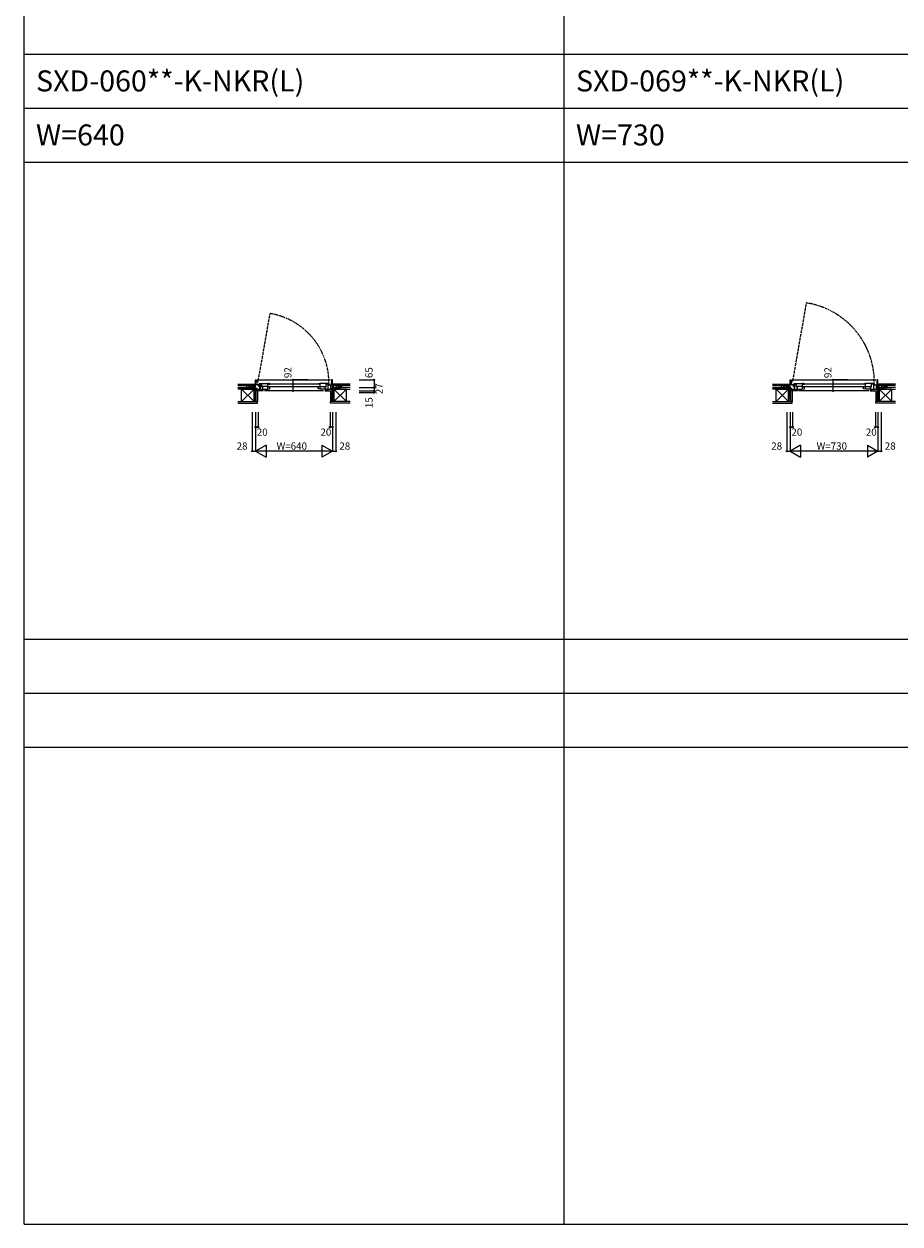
# Model space of a CAD drawing. Extents: x 0 to 27500, y 0 to 20000.
# Drawn here: x 0 to 7300, y 0 to 10000 of the extents above; entities that cross this region are included whole.
import ezdxf
from ezdxf.enums import TextEntityAlignment as Align

# ---------------------------------------------------------------- set-up
doc = ezdxf.new("R2010")
doc.units = 0
doc.linetypes.add('PHANTOM', pattern=[15.5, 8, -1.5, 1.5, -1.5, 1.5, -1.5])
doc.layers.get('0').update_dxf_attribs({"linetype": 'CONTINUOUS'})
for name, color, linetype in [('YKK_B1', 4, 'CONTINUOUS'), ('YKK_B2', 5, 'CONTINUOUS'), ('YKK_F1', 7, 'CONTINUOUS'), ('YKK_N1', 2, 'CONTINUOUS'), ('YKK_Z1', 7, 'CONTINUOUS')]:
    doc.layers.add(name, color=color, linetype=linetype)
doc.styles.add('EXTFONT', font='txt.shx', dxfattribs={"height": 60, "bigfont": 'EXTFONT'})

msp = doc.modelspace()

# ---------------------------------------------------------------- linework, layer by layer
at = {"layer": 'YKK_B1', "color": 132, "linetype": 'PHANTOM'}
for p, q in [((6405, 7014), (6521, 7676)), ((1950, 7014), (2051, 7587))]:
    msp.add_line(p, q, dxfattribs=at)
at = {"layer": 'YKK_B1', "color": 4, "linetype": 'Continuous'}
for p, q in [((1930, 6963), (1930, 7035)), ((1930, 7035), (1937, 7035)), ((1937, 7035), (1939, 6993)), ((1947, 7035), (2553, 7035)), ((1959, 7005), (2032, 7005)), ((1959, 7005), (1959, 6995)), ((1983, 6974), (1983, 7005)), ((2033, 7005), (2032, 7005)), ((2032, 6957), (2032, 7005)), ((2032, 7000), (2049, 7000)), ((2038, 7005), (2033, 7005)), ((2044, 7004), (2038, 7005)), ((2049, 7002), (2044, 7004)), ((2044, 7000), (2044, 7000)), ((2049, 7000), (2049, 7002)), ((2049, 7002), (2049, 7002)), ((2049, 6999), (2049, 7000)), ((2451, 7002), (2456, 7004)), ((2451, 7000), (2451, 7002)), ((2451, 7002), (2451, 7002)), ((2451, 6999), (2451, 7000)), ((2468, 7000), (2451, 7000)), ((2456, 7004), (2462, 7005)), ((2456, 7000), (2456, 7000)), ((2462, 7005), (2467, 7005)), ((2467, 7005), (2468, 7005)), ((2541, 7005), (2468, 7005)), ((2468, 6957), (2468, 7005)), ((2517, 6974), (2517, 7005)), ((2541, 7005), (2541, 6995)), ((2563, 7035), (2561, 6993)), ((2570, 7035), (2563, 7035)), ((2570, 6963), (2570, 7035)), ((6385, 6963), (6385, 7035)), ((6385, 7035), (6392, 7035)), ((6392, 7035), (6394, 6993)), ((6402, 7035), (7098, 7035)), ((6414, 7005), (6487, 7005)), ((6414, 7005), (6414, 6995)), ((6438, 6974), (6438, 7005)), ((6488, 7005), (6487, 7005)), ((6487, 6957), (6487, 7005)), ((6487, 7000), (6504, 7000)), ((6493, 7005), (6488, 7005)), ((6499, 7004), (6493, 7005)), ((6504, 7002), (6499, 7004)), ((6499, 7000), (6499, 7000)), ((6504, 7000), (6504, 7002)), ((6504, 7002), (6504, 7002)), ((6504, 6999), (6504, 7000)), ((6996, 7002), (7001, 7004)), ((6996, 7000), (6996, 7002)), ((6996, 7002), (6996, 7002)), ((6996, 6999), (6996, 7000)), ((7013, 7000), (6996, 7000)), ((7001, 7004), (7007, 7005)), ((7001, 7000), (7001, 7000)), ((7007, 7005), (7012, 7005)), ((7012, 7005), (7013, 7005)), ((7086, 7005), (7013, 7005)), ((7013, 6957), (7013, 7005)), ((7062, 6974), (7062, 7005)), ((7086, 7005), (7086, 6995)), ((7108, 7035), (7106, 6993)), ((7115, 7035), (7108, 7035)), ((7115, 6963), (7115, 7035)), ((1902, 6973), (1902, 6970)), ((1930, 6973), (1902, 6973)), ((1967, 6993), (1930, 6993)), ((1943, 6963), (1930, 6963)), ((1930, 6943), (1930, 6953)), ((1930, 6953), (1983, 6953)), ((1993, 6943), (1930, 6943)), ((1933, 6928), (1930, 6928)), ((1933, 6943), (1933, 6928)), ((1943, 6989), (1943, 6991)), ((1958, 6991), (1943, 6991)), ((1943, 6953), (1943, 6963)), ((1943, 6956), (1965, 6956)), ((1958, 6980), (1958, 6991)), ((1965, 6980), (1958, 6980)), ((1967, 6999), (1959, 6999)), ((1963, 6996), (1959, 6996)), ((1959, 6995), (1962, 6992)), ((1960, 6986), (1960, 6993)), ((1960, 6986), (1967, 6987)), ((1965, 6956), (1965, 6980)), ((1967, 6999), (1968, 6998)), ((1967, 6993), (1967, 6990)), ((1967, 6987), (1967, 6943)), ((1968, 6998), (1983, 6998)), ((1980, 6943), (1980, 6953)), ((2032, 6979), (1983, 6979)), ((1983, 6961), (1983, 6957)), ((1983, 6957), (2031, 6957)), ((1987, 6953), (1991, 6953)), ((1990, 6957), (1990, 6979)), ((1991, 6953), (1991, 6943)), ((2497, 6943), (2003, 6943)), ((2031, 6957), (2049, 6960)), ((2032, 6976), (2049, 6976)), ((2464, 6999), (2036, 6999)), ((2464, 6977), (2036, 6977)), ((2044, 7000), (2046, 7000)), ((2046, 7000), (2048, 6998)), ((2049, 6960), (2049, 6977)), ((2451, 6960), (2451, 6977)), ((2468, 6976), (2451, 6976)), ((2469, 6957), (2451, 6960)), ((2454, 7000), (2452, 6998)), ((2456, 7000), (2454, 7000)), ((2468, 6979), (2517, 6979)), ((2517, 6957), (2469, 6957)), ((2470, 6979), (2515, 6979)), ((2507, 6943), (2570, 6943)), ((2513, 6953), (2509, 6953)), ((2509, 6953), (2509, 6943)), ((2510, 6957), (2510, 6979)), ((2532, 6998), (2517, 6998)), ((2517, 6961), (2517, 6957)), ((2570, 6953), (2517, 6953)), ((2520, 6943), (2520, 6953)), ((2533, 6999), (2532, 6998)), ((2533, 6999), (2541, 6999)), ((2533, 6993), (2533, 6990)), ((2533, 6993), (2570, 6993)), ((2540, 6986), (2533, 6987)), ((2533, 6987), (2533, 6943)), ((2537, 6996), (2541, 6996)), ((2541, 6995), (2538, 6992)), ((2540, 6986), (2540, 6993)), ((2558, 6953), (2558, 6993)), ((2558, 6963), (2570, 6963)), ((2567, 6943), (2567, 6928)), ((2567, 6928), (2570, 6928)), ((2570, 6973), (2598, 6973)), ((2570, 6943), (2570, 6953)), ((2598, 6973), (2598, 6970)), ((6357, 6973), (6357, 6970)), ((6385, 6973), (6357, 6973)), ((6422, 6993), (6385, 6993)), ((6398, 6963), (6385, 6963)), ((6385, 6943), (6385, 6953)), ((6385, 6953), (6438, 6953)), ((6448, 6943), (6385, 6943)), ((6388, 6928), (6385, 6928)), ((6388, 6943), (6388, 6928)), ((6398, 6989), (6398, 6991)), ((6413, 6991), (6398, 6991)), ((6398, 6953), (6398, 6963)), ((6398, 6956), (6420, 6956)), ((6413, 6980), (6413, 6991)), ((6420, 6980), (6413, 6980)), ((6422, 6999), (6414, 6999)), ((6418, 6996), (6414, 6996)), ((6414, 6995), (6417, 6992)), ((6415, 6986), (6415, 6993)), ((6415, 6986), (6422, 6987)), ((6420, 6956), (6420, 6980)), ((6422, 6999), (6423, 6998)), ((6422, 6993), (6422, 6990)), ((6422, 6987), (6422, 6943)), ((6423, 6998), (6438, 6998)), ((6435, 6943), (6435, 6953)), ((6487, 6979), (6438, 6979)), ((6438, 6961), (6438, 6957)), ((6438, 6957), (6486, 6957)), ((6442, 6953), (6446, 6953)), ((6445, 6957), (6445, 6979)), ((6446, 6953), (6446, 6943)), ((7042, 6943), (6458, 6943)), ((6486, 6957), (6504, 6960)), ((6487, 6976), (6504, 6976)), ((7009, 6999), (6491, 6999)), ((7009, 6977), (6491, 6977)), ((6499, 7000), (6501, 7000)), ((6501, 7000), (6503, 6998)), ((6504, 6960), (6504, 6977)), ((6996, 6960), (6996, 6977)), ((7013, 6976), (6996, 6976)), ((7014, 6957), (6996, 6960)), ((6999, 7000), (6997, 6998)), ((7001, 7000), (6999, 7000)), ((7013, 6979), (7062, 6979)), ((7062, 6957), (7014, 6957)), ((7015, 6979), (7060, 6979)), ((7052, 6943), (7115, 6943)), ((7058, 6953), (7054, 6953)), ((7054, 6953), (7054, 6943)), ((7055, 6957), (7055, 6979)), ((7077, 6998), (7062, 6998)), ((7062, 6961), (7062, 6957)), ((7115, 6953), (7062, 6953)), ((7065, 6943), (7065, 6953)), ((7078, 6999), (7077, 6998)), ((7078, 6999), (7086, 6999)), ((7078, 6993), (7078, 6990)), ((7078, 6993), (7115, 6993)), ((7085, 6986), (7078, 6987)), ((7078, 6987), (7078, 6943)), ((7082, 6996), (7086, 6996)), ((7086, 6995), (7083, 6992)), ((7085, 6986), (7085, 6993)), ((7103, 6953), (7103, 6993)), ((7103, 6963), (7115, 6963)), ((7112, 6943), (7112, 6928)), ((7112, 6928), (7115, 6928)), ((7115, 6973), (7143, 6973)), ((7115, 6943), (7115, 6953)), ((7143, 6973), (7143, 6970))]:
    msp.add_line(p, q, dxfattribs=at)
at = {"layer": 'YKK_B1', "color": 132, "linetype": 'PHANTOM'}
for centre, radius, start, end in [((6416, 7014), 670, 359.195, 80.9729), ((1956, 7010), 585, 359.4632, 80.7303)]:
    msp.add_arc(centre, radius, start, end, dxfattribs=at)
at = {"layer": 'YKK_B2', "linetype": 'Continuous'}
for p, q in [((1920, 7000), (1930, 7000)), ((1929, 7000), (1920, 6991)), ((1923, 7000), (1920, 6997)), ((1920, 6988), (1920, 7000)), ((2580, 7000), (2570, 7000)), ((2570, 6991), (2579, 7000)), ((2570, 6997), (2573, 7000)), ((2580, 6987), (2580, 7000)), ((2580, 7000), (2580, 6988)), ((6375, 7000), (6385, 7000)), ((6384, 7000), (6375, 6991)), ((6378, 7000), (6375, 6997)), ((6375, 6988), (6375, 7000)), ((7125, 7000), (7115, 7000)), ((7115, 6991), (7124, 7000)), ((7115, 6997), (7118, 7000)), ((7125, 6987), (7125, 7000)), ((7125, 7000), (7125, 6988)), ((1920, 6990), (1930, 6990)), ((1930, 6995), (1925, 6990)), ((2580, 6990), (2570, 6990)), ((2575, 6990), (2580, 6995)), ((6375, 6990), (6385, 6990)), ((6385, 6995), (6380, 6990)), ((7125, 6990), (7115, 6990)), ((7120, 6990), (7125, 6995))]:
    msp.add_line(p, q, dxfattribs=at)
at = {"layer": 'YKK_F1', "color": 7}
for p, q in [((0, 0), (0, 20000)), ((4500, 0), (4500, 19500)), ((0, 9750), (27000, 9750)), ((0, 9300), (27000, 9300)), ((0, 8850), (27000, 8850)), ((0, 4875), (27000, 4875)), ((0, 4425), (27000, 4425)), ((0, 3975), (27000, 3975)), ((0, 0), (27500, 0))]:
    msp.add_line(p, q, dxfattribs=at)
at = {"layer": 'YKK_N1', "color": 2, "linetype": 'Continuous'}
for p, q in [((2366, 7035), (2241, 7035)), ((2241, 7035), (2241, 6943)), ((2792, 7035), (2917, 7035)), ((2917, 7035), (2917, 6970)), ((6866, 7035), (6741, 7035)), ((6741, 7035), (6741, 6943)), ((2366, 6943), (2241, 6943)), ((2792, 6970), (2917, 6970)), ((2792, 6943), (2917, 6943)), ((2792, 6928), (2917, 6928)), ((2917, 6970), (2917, 6943)), ((2917, 6943), (2917, 6928)), ((6866, 6943), (6741, 6943)), ((1902, 6766), (1902, 6441)), ((1930, 6766), (1930, 6441)), ((1950, 6766), (1950, 6641)), ((2550, 6766), (2550, 6641)), ((2570, 6766), (2570, 6441)), ((2598, 6766), (2598, 6441)), ((6357, 6766), (6357, 6441)), ((6385, 6766), (6385, 6441)), ((6405, 6766), (6405, 6641)), ((7095, 6766), (7095, 6641)), ((7115, 6766), (7115, 6441)), ((7143, 6766), (7143, 6441)), ((1930, 6641), (1950, 6641)), ((2570, 6641), (2550, 6641)), ((6385, 6641), (6405, 6641)), ((7115, 6641), (7095, 6641)), ((1902, 6441), (1930, 6441)), ((2017, 6491), (1930, 6441)), ((2570, 6441), (1930, 6441)), ((1930, 6441), (2017, 6391)), ((2017, 6491), (2017, 6391)), ((2483, 6491), (2570, 6441)), ((2483, 6491), (2483, 6391)), ((2570, 6441), (2483, 6391)), ((2570, 6441), (2598, 6441)), ((6357, 6441), (6385, 6441)), ((6472, 6491), (6385, 6441)), ((7115, 6441), (6385, 6441)), ((6385, 6441), (6472, 6391)), ((6472, 6491), (6472, 6391)), ((7028, 6491), (7115, 6441)), ((7028, 6491), (7028, 6391)), ((7115, 6441), (7028, 6391)), ((7115, 6441), (7143, 6441))]:
    msp.add_line(p, q, dxfattribs=at)
for centre in [(2241, 7035), (2917, 7035), (6741, 7035), (2241, 6943), (2917, 6970), (2917, 6943), (2917, 6928), (6741, 6943), (1930, 6641), (1950, 6641), (2550, 6641), (2570, 6641), (6385, 6641), (6405, 6641), (7095, 6641), (7115, 6641), (1902, 6441), (2598, 6441), (6357, 6441), (7143, 6441)]:
    msp.add_circle(centre, 5, dxfattribs=at)
at = {"layer": 'YKK_Z1', "linetype": 'Continuous'}
for p, q in [((1783, 7000), (1920, 7000)), ((1920, 6987), (1920, 7000)), ((2717, 7000), (2580, 7000)), ((6238, 7000), (6375, 7000)), ((6375, 6987), (6375, 7000)), ((7262, 7000), (7125, 7000)), ((1783, 6988), (1920, 6988)), ((1783, 6970), (1865, 6970)), ((1812, 6958), (1783, 6958)), ((1865, 6958), (1783, 6958)), ((1812, 6958), (1917, 6958)), ((1917, 6853), (1812, 6958)), ((1917, 6958), (1812, 6853)), ((1812, 6944), (1812, 6958)), ((1812, 6853), (1812, 6951)), ((1894, 6972), (1854, 6988)), ((1854, 6988), (1854, 6972)), ((1854, 6970), (1899, 6970)), ((1865, 6958), (1865, 6970)), ((1865, 6958), (1865, 6970)), ((1865, 6970), (1917, 6970)), ((1865, 6970), (1917, 6958)), ((1917, 6958), (1865, 6958)), ((1899, 6988), (1899, 6972)), ((1917, 6970), (1917, 6958)), ((1917, 6928), (1917, 6970)), ((1917, 6970), (1930, 6970)), ((1930, 6928), (1917, 6970)), ((1917, 6958), (1917, 6853)), ((1917, 6928), (1933, 6928)), ((1917, 6853), (1917, 6928)), ((1917, 6928), (1933, 6853)), ((1930, 6928), (1917, 6928)), ((1920, 6973), (1920, 6987)), ((1930, 6973), (1920, 6973)), ((1930, 6970), (1930, 6928)), ((1933, 6940), (1933, 6853)), ((1933, 6853), (1933, 6928)), ((1946, 6943), (1946, 6853)), ((2554, 6943), (2554, 6853)), ((2567, 6943), (2567, 6853)), ((2582, 6928), (2567, 6928)), ((2567, 6853), (2567, 6928)), ((2582, 6928), (2567, 6853)), ((2570, 6973), (2580, 6973)), ((2582, 6970), (2570, 6970)), ((2570, 6970), (2570, 6928)), ((2570, 6928), (2582, 6970)), ((2570, 6928), (2582, 6928)), ((2717, 6988), (2580, 6988)), ((2580, 6973), (2580, 6987)), ((2635, 6970), (2582, 6970)), ((2582, 6970), (2582, 6958)), ((2635, 6970), (2582, 6958)), ((2582, 6928), (2582, 6970)), ((2687, 6958), (2582, 6958)), ((2582, 6958), (2582, 6853)), ((2582, 6853), (2687, 6958)), ((2582, 6958), (2687, 6853)), ((2582, 6958), (2635, 6958)), ((2582, 6853), (2582, 6928)), ((2601, 6988), (2601, 6972)), ((2601, 6988), (2646, 6988)), ((2646, 6970), (2601, 6970)), ((2606, 6972), (2646, 6988)), ((2635, 6958), (2635, 6970)), ((2717, 6970), (2635, 6970)), ((2635, 6958), (2635, 6970)), ((2635, 6958), (2717, 6958)), ((2646, 6988), (2646, 6972)), ((2687, 6944), (2687, 6958)), ((2687, 6958), (2717, 6958)), ((2687, 6853), (2687, 6951)), ((6238, 6988), (6375, 6988)), ((6238, 6970), (6320, 6970)), ((6267, 6958), (6238, 6958)), ((6320, 6958), (6238, 6958)), ((6267, 6958), (6372, 6958)), ((6372, 6853), (6267, 6958)), ((6372, 6958), (6267, 6853)), ((6267, 6944), (6267, 6958)), ((6267, 6853), (6267, 6951)), ((6349, 6972), (6309, 6988)), ((6309, 6988), (6309, 6972)), ((6309, 6970), (6354, 6970)), ((6320, 6958), (6320, 6970)), ((6320, 6958), (6320, 6970)), ((6320, 6970), (6372, 6970)), ((6320, 6970), (6372, 6958)), ((6372, 6958), (6320, 6958)), ((6354, 6988), (6354, 6972)), ((6372, 6970), (6372, 6958)), ((6372, 6928), (6372, 6970)), ((6372, 6970), (6385, 6970)), ((6385, 6928), (6372, 6970)), ((6372, 6958), (6372, 6853)), ((6372, 6928), (6388, 6928)), ((6372, 6853), (6372, 6928)), ((6372, 6928), (6388, 6853)), ((6385, 6928), (6372, 6928)), ((6375, 6973), (6375, 6987)), ((6385, 6973), (6375, 6973)), ((6385, 6970), (6385, 6928)), ((6388, 6940), (6388, 6853)), ((6388, 6853), (6388, 6928)), ((6401, 6943), (6401, 6853)), ((7099, 6943), (7099, 6853)), ((7112, 6943), (7112, 6853)), ((7127, 6928), (7112, 6928)), ((7112, 6853), (7112, 6928)), ((7127, 6928), (7112, 6853)), ((7115, 6973), (7125, 6973)), ((7127, 6970), (7115, 6970)), ((7115, 6970), (7115, 6928)), ((7115, 6928), (7127, 6970)), ((7115, 6928), (7127, 6928)), ((7262, 6988), (7125, 6988)), ((7125, 6973), (7125, 6987)), ((7180, 6970), (7127, 6970)), ((7127, 6970), (7127, 6958)), ((7180, 6970), (7127, 6958)), ((7127, 6928), (7127, 6970)), ((7232, 6958), (7127, 6958)), ((7127, 6958), (7127, 6853)), ((7127, 6853), (7232, 6958)), ((7127, 6958), (7232, 6853)), ((7127, 6958), (7180, 6958)), ((7127, 6853), (7127, 6928)), ((7146, 6988), (7146, 6972)), ((7146, 6988), (7191, 6988)), ((7191, 6970), (7146, 6970)), ((7151, 6972), (7191, 6988)), ((7180, 6958), (7180, 6970)), ((7262, 6970), (7180, 6970)), ((7180, 6958), (7180, 6970)), ((7180, 6958), (7262, 6958)), ((7191, 6988), (7191, 6972)), ((7232, 6944), (7232, 6958)), ((7232, 6958), (7262, 6958)), ((7232, 6853), (7232, 6951)), ((1783, 6853), (1946, 6853)), ((1783, 6841), (1946, 6841)), ((1946, 6853), (1933, 6853)), ((1946, 6841), (1946, 6853)), ((2717, 6853), (2554, 6853)), ((2554, 6841), (2554, 6853)), ((2717, 6841), (2554, 6841)), ((6238, 6853), (6401, 6853)), ((6238, 6841), (6401, 6841)), ((6401, 6853), (6388, 6853)), ((6401, 6841), (6401, 6853)), ((7262, 6853), (7099, 6853)), ((7099, 6841), (7099, 6853)), ((7262, 6841), (7099, 6841))]:
    msp.add_line(p, q, dxfattribs=at)

# ---------------------------------------------------------------- texts
at = {"style": 'EXTFONT'}
for s, p in [('SXD-060**-K-NKR(L)', (100, 9438)), ('SXD-069**-K-NKR(L)', (4600, 9438)), ('W=640', (100, 8988)), ('W=730', (4600, 8988))]:
    msp.add_text(s, height=175, dxfattribs=at).set_placement(p)
at = {"layer": 'YKK_N1', "color": 2, "linetype": 'Continuous'}
for s, p in [('92', (2199, 7049)), ('92', (6699, 7049)), ('27', (2959, 6915))]:
    msp.add_text(s, height=60, rotation=90, dxfattribs=at).set_placement(p, align=Align.MIDDLE_LEFT)
for s, p in [('65', (2905, 7049)), ('15', (2905, 6799))]:
    msp.add_text(s, height=60, rotation=90, dxfattribs=at).set_placement(p)
for p in [(1940, 6599), (2470, 6599), (6395, 6599), (7015, 6599)]:
    msp.add_text('20', height=60, dxfattribs=at).set_placement(p, align=Align.MIDDLE_LEFT)
for p in [(1772, 6453), (2628, 6453), (6227, 6453), (7173, 6453)]:
    msp.add_text('28', height=60, dxfattribs=at).set_placement(p)
at = {"layer": 'YKK_N1', "color": 2}
for s, p in [('W=640', (2105, 6483)), ('W=730', (6605, 6483))]:
    msp.add_text(s, height=60, dxfattribs=at).set_placement(p, align=Align.MIDDLE_LEFT)

doc.saveas('drawing.dxf')
